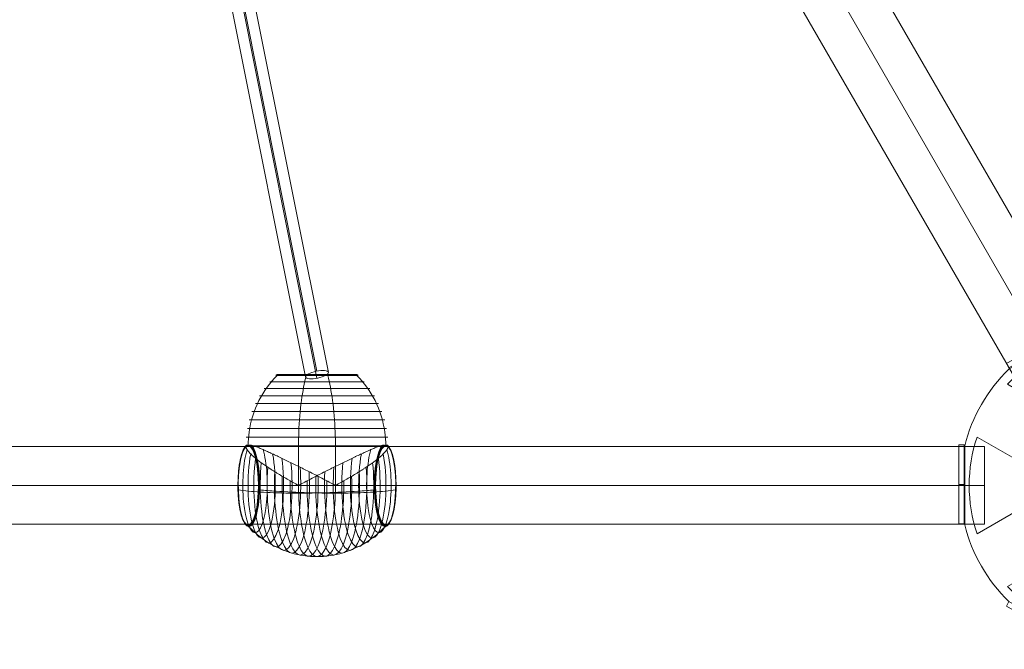
# Model space of a CAD drawing. Units: millimetres. Extents: x -8013 to 13612, y -3150 to 6575.
# Drawn here: x -5107 to -4346, y 506 to 992 of the extents above; entities that cross this region are included whole.
import ezdxf

# ---------------------------------------------------------------- set-up
doc = ezdxf.new("R2010")
doc.units = ezdxf.units.MM
doc.header["$MEASUREMENT"] = 0
for name, color, linetype, lineweight in [('Level 8', 7, 'Continuous', 0), ('orbit - Level 25', 253, 'Continuous', 0), ('orbit - Level 26', 253, 'Continuous', 0), ('orbit - Level 27', 253, 'Continuous', 0), ('orbit_[ID]_13_[Material]_Unchanged_[Source]_Cell - Level 26', 253, 'Continuous', 0)]:
    doc.layers.add(name, color=color, linetype=linetype, lineweight=lineweight)

# ---------------------------------------------------------------- blocks, each defined once
blk = doc.blocks.new('From Smart Solid_66')
at = {"layer": 'orbit_[ID]_13_[Material]_Unchanged_[Source]_Cell - Level 26', "color": 7, "linetype": 'Continuous', "lineweight": 13}
for p, q in [((-27.41, 13.52), (-25.41, 16.98)), ((-25.41, 16.98), (27.41, -13.52)), ((-27.41, 13.52), (25.41, -16.98)), ((-1, -1.73), (1, 1.73)), ((-1, -1.73), (1, 1.73)), ((25.41, -16.98), (27.41, -13.52))]:
    blk.add_line(p, q, dxfattribs=at)
blk = doc.blocks.new('From Smart Solid_67')
at = {"layer": 'orbit_[ID]_13_[Material]_Unchanged_[Source]_Cell - Level 26', "color": 7, "linetype": 'Continuous', "lineweight": 13}
for p, q in [((0, 125), (0, 51)), ((-87.02, 89.73), (-34.2, 120.23)), ((-23.5, 115.36), (-23.5, 70.27)), ((-23.5, 115.36), (-23.5, 70.27)), ((-23.5, 115.36), (-23.5, 70.27)), ((-23.5, 115.36), (-23.5, 70.27)), ((23.5, 70.27), (23.5, 115.36)), ((23.5, 70.27), (23.5, 115.36)), ((23.5, 70.27), (23.5, 115.36)), ((23.5, 70.27), (23.5, 115.36)), ((87.02, 89.73), (34.2, 120.23)), ((-49.11, 55.49), (-88.16, 78.03)), ((-49.11, 55.49), (-88.16, 78.03)), ((-49.11, 55.49), (-88.16, 78.03)), ((-49.11, 55.49), (-88.16, 78.03)), ((88.16, 78.03), (49.11, 55.49)), ((88.16, 78.03), (49.11, 55.49)), ((88.16, 78.03), (49.11, 55.49)), ((88.16, 78.03), (49.11, 55.49)), ((-121.22, 30.5), (-121.22, -30.5)), ((-111.66, 37.33), (-72.61, 14.78)), ((-111.66, 37.33), (-72.61, 14.78)), ((-111.66, 37.33), (-72.61, 14.78)), ((-111.66, 37.33), (-72.61, 14.78)), ((72.61, 14.78), (111.66, 37.33)), ((72.61, 14.78), (111.66, 37.33)), ((72.61, 14.78), (111.66, 37.33)), ((72.61, 14.78), (111.66, 37.33)), ((121.22, 30.5), (121.22, -30.5)), ((-117.73, 0), (-121.22, 0)), ((-121.22, 0), (-117.73, 0)), ((-51, 0), (-64.22, 0)), ((-64.22, 0), (-51, 0)), ((64.22, 0), (51, 0)), ((51, 0), (64.22, 0)), ((121.22, 0), (117.73, 0)), ((117.73, 0), (121.22, 0)), ((-72.61, -14.78), (-111.66, -37.33)), ((-72.61, -14.78), (-111.66, -37.33)), ((-72.61, -14.78), (-111.66, -37.33)), ((-72.61, -14.78), (-111.66, -37.33)), ((111.66, -37.33), (72.61, -14.78)), ((111.66, -37.33), (72.61, -14.78)), ((111.66, -37.33), (72.61, -14.78)), ((111.66, -37.33), (72.61, -14.78)), ((0, -51), (0, -125)), ((0, -51), (0, -125)), ((-88.16, -78.03), (-49.11, -55.49)), ((-88.16, -78.03), (-49.11, -55.49)), ((-88.16, -78.03), (-49.11, -55.49)), ((-88.16, -78.03), (-49.11, -55.49)), ((49.11, -55.49), (88.16, -78.03)), ((49.11, -55.49), (88.16, -78.03)), ((49.11, -55.49), (88.16, -78.03)), ((49.11, -55.49), (88.16, -78.03)), ((-23.5, -70.27), (-23.5, -115.36)), ((-23.5, -70.27), (-23.5, -115.36)), ((-23.5, -70.27), (-23.5, -115.36)), ((-23.5, -70.27), (-23.5, -115.36)), ((23.5, -115.36), (23.5, -70.27)), ((23.5, -115.36), (23.5, -70.27)), ((23.5, -115.36), (23.5, -70.27)), ((23.5, -115.36), (23.5, -70.27)), ((-34.2, -120.23), (-87.02, -89.73)), ((34.2, -120.23), (87.02, -89.73))]:
    blk.add_line(p, q, dxfattribs=at)
for radius, start, end in [(125, 74.12274, 105.87726), (117.73, 101.51384, 138.48616), (117.73, 101.51384, 138.48616), (117.73, 41.51384, 78.48616), (117.73, 41.51384, 78.48616), (125, 134.12274, 165.87726), (125, 14.12274, 45.87726), (51, 0, 359.99999), (51, 0, 359.99999), (117.73, 161.51384, 198.48616), (117.73, 161.51384, 198.48616), (117.73, 341.51384, 18.48616), (117.73, 341.51384, 18.48616), (117.73, 221.51384, 258.48616), (117.73, 221.51384, 258.48616), (117.73, 281.51384, 318.48616), (117.73, 281.51384, 318.48616)]:
    blk.add_arc((0, 0), radius, start, end, dxfattribs=at)
at = {"layer": 'orbit_[ID]_13_[Material]_Unchanged_[Source]_Cell - Level 26', "color": 7, "linetype": 'Continuous', "lineweight": 13, "extrusion": (0, 0, -1)}
for centre, radius, start, end in [((40.57, 70.27), 17.07, 180, 300), ((40.57, 70.27), 17.07, 180, 300), ((-40.57, 70.27), 17.07, 240, 0), ((-40.57, 70.27), 17.07, 240, 0), ((81.14, 0), 17.07, 120, 240), ((81.14, 0), 17.07, 120, 240), ((-81.14, 0), 17.07, 300, 60), ((-81.14, 0), 17.07, 300, 60), ((0, 0), 125, 314.12274, 345.87726), ((0, 0), 125, 194.12274, 225.87726), ((40.57, -70.27), 17.07, 60, 180), ((40.57, -70.27), 17.07, 60, 180), ((-40.57, -70.27), 17.07, 360, 120), ((-40.57, -70.27), 17.07, 360, 120), ((0, 0), 125, 254.12274, 285.87726)]:
    blk.add_arc(centre, radius, start, end, dxfattribs=at)
at = {"layer": 'orbit_[ID]_13_[Material]_Unchanged_[Source]_Cell - Level 26', "color": 7, "linetype": 'Continuous', "lineweight": 13}
for points, knots in [([(-49.11, 55.49), (-47.5, 54.56), (-45.65, 53.85), (-43.66, 53.48), (-42.04, 53.18), (-40.29, 53.11), (-38.54, 53.32), (-36.78, 53.53), (-34.96, 54.04), (-33.29, 54.83), (-31.84, 55.52), (-30.46, 56.43), (-29.26, 57.48), (-28.13, 58.49), (-27.14, 59.64), (-26.33, 60.85), (-25.47, 62.16), (-24.81, 63.56), (-24.35, 64.95), (-23.77, 66.73), (-23.5, 68.54), (-23.5, 70.27)], [0, 0, 0, 0, 0.176452, 0.176452, 0.176452, 0.319658, 0.319658, 0.319658, 0.464235, 0.464235, 0.464235, 0.589199, 0.589199, 0.589199, 0.708064, 0.708064, 0.708064, 0.83617, 0.83617, 0.83617, 1, 1, 1, 1]), ([(-49.11, 55.49), (-47.5, 54.56), (-45.65, 53.85), (-43.66, 53.48), (-42.04, 53.18), (-40.29, 53.11), (-38.54, 53.32), (-36.78, 53.53), (-34.96, 54.04), (-33.29, 54.83), (-31.84, 55.52), (-30.46, 56.43), (-29.26, 57.48), (-28.13, 58.49), (-27.14, 59.64), (-26.33, 60.85), (-25.47, 62.16), (-24.81, 63.56), (-24.35, 64.95), (-23.77, 66.73), (-23.5, 68.54), (-23.5, 70.27)], [0, 0, 0, 0, 0.176452, 0.176452, 0.176452, 0.319658, 0.319658, 0.319658, 0.464235, 0.464235, 0.464235, 0.589199, 0.589199, 0.589199, 0.708064, 0.708064, 0.708064, 0.83617, 0.83617, 0.83617, 1, 1, 1, 1]), ([(23.5, 70.27), (23.5, 68.41), (23.81, 66.46), (24.49, 64.55), (25.04, 63), (25.85, 61.45), (26.91, 60.04), (27.97, 58.62), (29.32, 57.3), (30.84, 56.24), (32.16, 55.33), (33.64, 54.59), (35.15, 54.08), (36.59, 53.6), (38.08, 53.32), (39.53, 53.23), (41.09, 53.14), (42.64, 53.26), (44.07, 53.56), (45.9, 53.95), (47.61, 54.62), (49.11, 55.49)], [0, 0, 0, 0, 0.176452, 0.176452, 0.176452, 0.319658, 0.319658, 0.319658, 0.464235, 0.464235, 0.464235, 0.589199, 0.589199, 0.589199, 0.708064, 0.708064, 0.708064, 0.83617, 0.83617, 0.83617, 1, 1, 1, 1]), ([(23.5, 70.27), (23.5, 68.41), (23.81, 66.46), (24.49, 64.55), (25.04, 63), (25.85, 61.45), (26.91, 60.04), (27.97, 58.62), (29.32, 57.3), (30.84, 56.24), (32.16, 55.33), (33.64, 54.59), (35.15, 54.08), (36.59, 53.6), (38.08, 53.32), (39.53, 53.23), (41.09, 53.14), (42.64, 53.26), (44.07, 53.56), (45.9, 53.95), (47.61, 54.62), (49.11, 55.49)], [0, 0, 0, 0, 0.176452, 0.176452, 0.176452, 0.319658, 0.319658, 0.319658, 0.464235, 0.464235, 0.464235, 0.589199, 0.589199, 0.589199, 0.708064, 0.708064, 0.708064, 0.83617, 0.83617, 0.83617, 1, 1, 1, 1]), ([(-72.61, -14.78), (-71, -13.86), (-69.46, -12.61), (-68.15, -11.07), (-67.08, -9.82), (-66.14, -8.34), (-65.45, -6.72), (-64.75, -5.09), (-64.28, -3.25), (-64.13, -1.41), (-64, 0.19), (-64.1, 1.84), (-64.41, 3.4), (-64.72, 4.88), (-65.22, 6.32), (-65.87, 7.62), (-66.57, 9.02), (-67.44, 10.29), (-68.42, 11.39), (-69.67, 12.78), (-71.11, 13.92), (-72.61, 14.78)], [0, 0, 0, 0, 0.176455, 0.176455, 0.176455, 0.319661, 0.319661, 0.319661, 0.464237, 0.464237, 0.464237, 0.589201, 0.589201, 0.589201, 0.708066, 0.708066, 0.708066, 0.836172, 0.836172, 0.836172, 1, 1, 1, 1]), ([(-72.61, -14.78), (-71, -13.86), (-69.46, -12.61), (-68.15, -11.07), (-67.08, -9.82), (-66.14, -8.34), (-65.45, -6.72), (-64.75, -5.09), (-64.28, -3.25), (-64.13, -1.41), (-64, 0.19), (-64.1, 1.84), (-64.41, 3.4), (-64.72, 4.88), (-65.22, 6.32), (-65.87, 7.62), (-66.57, 9.02), (-67.44, 10.29), (-68.42, 11.39), (-69.67, 12.78), (-71.11, 13.92), (-72.61, 14.78)], [0, 0, 0, 0, 0.176455, 0.176455, 0.176455, 0.319661, 0.319661, 0.319661, 0.464237, 0.464237, 0.464237, 0.589201, 0.589201, 0.589201, 0.708066, 0.708066, 0.708066, 0.836172, 0.836172, 0.836172, 1, 1, 1, 1]), ([(72.61, 14.78), (71, 13.86), (69.46, 12.61), (68.15, 11.07), (67.08, 9.82), (66.14, 8.34), (65.45, 6.72), (64.75, 5.09), (64.28, 3.25), (64.13, 1.41), (64, -0.19), (64.1, -1.84), (64.41, -3.4), (64.72, -4.88), (65.22, -6.32), (65.87, -7.62), (66.57, -9.02), (67.44, -10.29), (68.42, -11.39), (69.67, -12.78), (71.11, -13.92), (72.61, -14.78)], [0, 0, 0, 0, 0.176455, 0.176455, 0.176455, 0.319661, 0.319661, 0.319661, 0.464237, 0.464237, 0.464237, 0.589201, 0.589201, 0.589201, 0.708066, 0.708066, 0.708066, 0.836172, 0.836172, 0.836172, 1, 1, 1, 1]), ([(72.61, 14.78), (71, 13.86), (69.46, 12.61), (68.15, 11.07), (67.08, 9.82), (66.14, 8.34), (65.45, 6.72), (64.75, 5.09), (64.28, 3.25), (64.13, 1.41), (64, -0.19), (64.1, -1.84), (64.41, -3.4), (64.72, -4.88), (65.22, -6.32), (65.87, -7.62), (66.57, -9.02), (67.44, -10.29), (68.42, -11.39), (69.67, -12.78), (71.11, -13.92), (72.61, -14.78)], [0, 0, 0, 0, 0.176455, 0.176455, 0.176455, 0.319661, 0.319661, 0.319661, 0.464237, 0.464237, 0.464237, 0.589201, 0.589201, 0.589201, 0.708066, 0.708066, 0.708066, 0.836172, 0.836172, 0.836172, 1, 1, 1, 1]), ([(-23.5, -70.27), (-23.5, -68.41), (-23.81, -66.46), (-24.49, -64.55), (-25.04, -63), (-25.85, -61.45), (-26.91, -60.04), (-27.97, -58.62), (-29.32, -57.3), (-30.84, -56.24), (-32.16, -55.33), (-33.64, -54.59), (-35.15, -54.08), (-36.59, -53.6), (-38.08, -53.32), (-39.53, -53.23), (-41.09, -53.14), (-42.64, -53.26), (-44.07, -53.56), (-45.9, -53.95), (-47.61, -54.62), (-49.11, -55.49)], [0, 0, 0, 0, 0.176452, 0.176452, 0.176452, 0.319658, 0.319658, 0.319658, 0.464235, 0.464235, 0.464235, 0.589199, 0.589199, 0.589199, 0.708064, 0.708064, 0.708064, 0.83617, 0.83617, 0.83617, 1, 1, 1, 1]), ([(-23.5, -70.27), (-23.5, -68.41), (-23.81, -66.46), (-24.49, -64.55), (-25.04, -63), (-25.85, -61.45), (-26.91, -60.04), (-27.97, -58.62), (-29.32, -57.3), (-30.84, -56.24), (-32.16, -55.33), (-33.64, -54.59), (-35.15, -54.08), (-36.59, -53.6), (-38.08, -53.32), (-39.53, -53.23), (-41.09, -53.14), (-42.64, -53.26), (-44.07, -53.56), (-45.9, -53.95), (-47.61, -54.62), (-49.11, -55.49)], [0, 0, 0, 0, 0.176452, 0.176452, 0.176452, 0.319658, 0.319658, 0.319658, 0.464235, 0.464235, 0.464235, 0.589199, 0.589199, 0.589199, 0.708064, 0.708064, 0.708064, 0.83617, 0.83617, 0.83617, 1, 1, 1, 1]), ([(49.11, -55.49), (47.5, -54.56), (45.65, -53.85), (43.66, -53.48), (42.04, -53.18), (40.29, -53.11), (38.54, -53.32), (36.78, -53.53), (34.96, -54.04), (33.29, -54.83), (31.84, -55.52), (30.45, -56.43), (29.26, -57.48), (28.13, -58.49), (27.13, -59.64), (26.33, -60.85), (25.47, -62.16), (24.81, -63.56), (24.35, -64.95), (23.77, -66.73), (23.5, -68.54), (23.5, -70.27)], [0, 0, 0, 0, 0.176452, 0.176452, 0.176452, 0.319658, 0.319658, 0.319658, 0.464235, 0.464235, 0.464235, 0.589199, 0.589199, 0.589199, 0.708064, 0.708064, 0.708064, 0.83617, 0.83617, 0.83617, 1, 1, 1, 1]), ([(49.11, -55.49), (47.5, -54.56), (45.65, -53.85), (43.66, -53.48), (42.04, -53.18), (40.29, -53.11), (38.54, -53.32), (36.78, -53.53), (34.96, -54.04), (33.29, -54.83), (31.84, -55.52), (30.45, -56.43), (29.26, -57.48), (28.13, -58.49), (27.13, -59.64), (26.33, -60.85), (25.47, -62.16), (24.81, -63.56), (24.35, -64.95), (23.77, -66.73), (23.5, -68.54), (23.5, -70.27)], [0, 0, 0, 0, 0.176452, 0.176452, 0.176452, 0.319658, 0.319658, 0.319658, 0.464235, 0.464235, 0.464235, 0.589199, 0.589199, 0.589199, 0.708064, 0.708064, 0.708064, 0.83617, 0.83617, 0.83617, 1, 1, 1, 1])]:
    blk.add_open_spline(points, degree=3, knots=knots, dxfattribs=at)
for p in [(-23.5, 70.27), (-23.5, 70.27), (23.5, 70.27), (23.5, 70.27), (-49.11, 55.49), (-49.11, 55.49), (-32.04, 55.49), (-32.04, 55.49), (32.04, 55.49), (32.04, 55.49), (49.11, 55.49), (49.11, 55.49), (-72.61, 14.78), (-72.61, 14.78), (72.61, 14.78), (72.61, 14.78), (-64.07, 0), (-64.07, 0), (64.07, 0), (64.07, 0), (-72.61, -14.78), (-72.61, -14.78), (72.61, -14.78), (72.61, -14.78), (-49.11, -55.49), (-49.11, -55.49), (-32.04, -55.49), (-32.04, -55.49), (32.04, -55.49), (32.04, -55.49), (49.11, -55.49), (49.11, -55.49), (-23.5, -70.27), (-23.5, -70.27), (23.5, -70.27), (23.5, -70.27)]:
    blk.add_point(p, dxfattribs=at)
blk = doc.blocks.new('From Smart Solid_68')
at = {"layer": 'orbit_[ID]_13_[Material]_Unchanged_[Source]_Cell - Level 26', "color": 7, "linetype": 'Continuous', "lineweight": 13}
for p, q in [((-27.41, -13.52), (25.41, 16.98)), ((27.41, 13.52), (25.41, 16.98)), ((-25.41, -16.98), (27.41, 13.52)), ((1, -1.73), (-1, 1.73)), ((1, -1.73), (-1, 1.73)), ((-25.41, -16.98), (-27.41, -13.52))]:
    blk.add_line(p, q, dxfattribs=at)
blk = doc.blocks.new('From Smart Solid_69')
at = {"layer": 'orbit_[ID]_13_[Material]_Unchanged_[Source]_Cell - Level 26', "color": 7, "linetype": 'Continuous', "lineweight": 13}
for p, q in [((-2, -30.5), (-2, 30.5)), ((2, 30.5), (-2, 30.5)), ((2, -30.5), (2, 30.5)), ((2, 0), (-2, 0)), ((2, 0), (-2, 0)), ((2, -30.5), (-2, -30.5))]:
    blk.add_line(p, q, dxfattribs=at)
blk = doc.blocks.new('From Smart Solid_70')
at = {"layer": 'orbit_[ID]_13_[Material]_Unchanged_[Source]_Cell - Level 26', "color": 7, "linetype": 'Continuous', "lineweight": 13}
for p, q in [((-25.41, 16.98), (-27.41, 13.52)), ((27.41, -13.52), (-25.41, 16.98)), ((25.41, -16.98), (-27.41, 13.52)), ((1, 1.73), (-1, -1.73)), ((1, 1.73), (-1, -1.73)), ((27.41, -13.52), (25.41, -16.98))]:
    blk.add_line(p, q, dxfattribs=at)
blk = doc.blocks.new('From Smart Solid_71')
at = {"layer": 'orbit_[ID]_13_[Material]_Unchanged_[Source]_Cell - Level 26', "color": 7, "linetype": 'Continuous', "lineweight": 13}
for p, q in [((25.41, 16.98), (-27.41, -13.52)), ((25.41, 16.98), (27.41, 13.52)), ((27.41, 13.52), (-25.41, -16.98)), ((-1, 1.73), (1, -1.73)), ((-1, 1.73), (1, -1.73)), ((-27.41, -13.52), (-25.41, -16.98))]:
    blk.add_line(p, q, dxfattribs=at)
blk = doc.blocks.new('From Smart Solid_72')
at = {"layer": 'orbit_[ID]_13_[Material]_Unchanged_[Source]_Cell - Level 26', "color": 7, "linetype": 'Continuous', "lineweight": 13}
for p, q in [((-2, 30.5), (-2, -30.5)), ((-2, 30.5), (2, 30.5)), ((2, 30.5), (2, -30.5)), ((-2, 0), (2, 0)), ((-2, 0), (2, 0)), ((-2, -30.5), (2, -30.5))]:
    blk.add_line(p, q, dxfattribs=at)
blk = doc.blocks.new('orbit_6')
at = {"layer": 'orbit_[ID]_13_[Material]_Unchanged_[Source]_Cell - Level 26', "color": 7, "linetype": 'Continuous', "lineweight": 13}
for name, p in [('From Smart Solid_67', (-4255.3485, 632.1275)), ('From Smart Solid_71', (-4316.9595, 739.8405)), ('From Smart Solid_70', (-4193.3045, 739.5905)), ('From Smart Solid_72', (-4379.0035, 632.8775)), ('From Smart Solid_69', (-4131.6935, 632.3775)), ('From Smart Solid_66', (-4316.9595, 525.4145)), ('From Smart Solid_68', (-4193.7375, 525.4145))]:
    blk.add_blockref(name, p, dxfattribs=at)
blk = doc.blocks.new('From Smart Solid_128')
at = {"layer": 'orbit - Level 27', "color": 12, "linetype": 'Continuous', "lineweight": 13}
for p, q in [((-82.86, 46.99), (232.44, 417.63)), ((-74.93, 42.41), (240.26, 412.93)), ((-74.93, 42.41), (238.33, 410.67)), ((-67.01, 37.84), (246.15, 405.97)), ((-246.2, -411.39), (-82.86, 46.99)), ((-67.01, 37.84), (-82.86, 46.99)), ((-238.22, -415.81), (-74.93, 42.41)), ((-237.22, -413.01), (-74.93, 42.41)), ((-229.24, -417.43), (-67.01, 37.84))]:
    blk.add_line(p, q, dxfattribs=at)
blk.add_ellipse((239.29, 411.8), major_axis=(-6.86, 5.83), ratio=0.165189, dxfattribs=at)
at = {"layer": 'orbit - Level 27', "color": 12, "linetype": 'Continuous', "lineweight": 13, "extrusion": (0, 0, -1)}
blk.add_ellipse((-237.72, -414.41), major_axis=(-8.48, 3.02), ratio=0.165189, dxfattribs=at)
blk = doc.blocks.new('From Smart Solid_130')
at = {"layer": 'orbit - Level 27', "color": 12, "linetype": 'Continuous', "lineweight": 13}
for p, q in [((149.66, 210.88), (-156.4, 107.33)), ((155.11, 203.23), (-146.03, 101.34)), ((149.98, 201.49), (-146.03, 101.34)), ((155.43, 193.83), (-135.65, 95.35)), ((-135.65, 95.35), (-156.4, 107.33)), ((-156.38, 107.32), (-93.07, -209.34)), ((-146.65, 101.7), (-84.23, -210.49)), ((-145.4, 100.98), (-84.23, -204.98)), ((-135.67, 95.36), (-75.38, -206.13))]:
    blk.add_line(p, q, dxfattribs=at)
at = {"layer": 'orbit - Level 27', "color": 12, "linetype": 'Continuous', "lineweight": 13, "extrusion": (0, 0, -1)}
blk.add_ellipse((152.54, 202.36), major_axis=(2.88, -8.53), ratio=0.301067, dxfattribs=at)
at = {"layer": 'orbit - Level 27', "color": 12, "linetype": 'Continuous', "lineweight": 13}
blk.add_ellipse((-84.23, -207.74), major_axis=(8.83, 1.76), ratio=0.301067, dxfattribs=at)
blk = doc.blocks.new('From Smart Solid_156')
at = {"layer": 'orbit - Level 26', "color": 7, "lineweight": 13}
for p, q in [((-31.9, 69.66), (31.92, 69.66)), ((-31.78, 69.78), (31.79, 69.78)), ((-31.64, 69.89), (31.65, 69.88)), ((-31.49, 69.98), (31.5, 69.98)), ((-31.34, 70.06), (31.35, 70.06)), ((-31.18, 70.13), (31.19, 70.12)), ((-31.01, 70.18), (31.02, 70.18)), ((-30.84, 70.22), (30.85, 70.21)), ((-30.67, 70.24), (30.68, 70.24)), ((-30.49, 70.25), (30.51, 70.25)), ((-36.53, 64.77), (36.54, 64.77)), ((-44.42, 53.83), (44.43, 53.82)), ((-40.72, 59.47), (40.73, 59.47)), ((-47.59, 47.9), (47.6, 47.89)), ((-50.22, 41.69), (50.23, 41.68)), ((-52.3, 35.25), (52.3, 35.25)), ((-53.79, 28.67), (53.8, 28.67)), ((-55, 15.25), (49.1, 15.24)), ((-54.69, 22), (54.7, 21.99)), ((55, 15.24), (-49.1, 15.25)), ((-14.23, 15.24), (-14.23, -15.25)), ((14.24, 15.24), (14.23, -15.25)), ((-14.83, -15.25), (-13.64, -15.25)), ((13.64, -15.25), (14.82, -15.25))]:
    blk.add_line(p, q, dxfattribs=at)
for centre, major_axis, start_param, end_param in [((-52.85, -15.25), (0, -31.52), 3.318069, 6.283185), ((-52.93, -15.25), (0, -31.37), 3.291645, 6.283185), ((-52.77, -15.25), (0, -31.66), 3.344021, 6.283185), ((-52.99, -15.25), (0, -31.22), 3.264846, 6.283185), ((-52.67, -15.25), (0, -31.79), 3.36962, 6.283185), ((-53.05, -15.25), (0, -31.07), 3.237635, 6.283185), ((-52.56, -15.25), (0, -31.91), 3.394764, 9.171606), ((-53.08, -15.25), (0, -30.9), 3.210002, 6.283185), ((-53.11, -15.25), (0, -30.74), 3.18176, 6.283185), ((-53.12, -15.25), (0, -30.57), 3.151541, 6.283185), ((-53.12, -15.25), (0, -30.57), 3.150344, 9.416027), ((-53.12, -15.25), (0, -30.56), 3.151544, 6.283185), ((-53.12, -15.25), (0, -30.55), 3.151547, 6.283185), ((-53.12, -15.25), (0, -30.54), 3.15155, 6.283185), ((-53.12, -15.25), (0, -30.57), 0, 3.131644), ((-53.12, -15.25), (0, -30.56), 0, 3.131641), ((-53.12, -15.25), (0, -30.55), 0, 3.131639), ((-53.12, -15.25), (0, -30.54), 0, 3.131636), ((-53.11, -15.25), (0, -30.74), 0, 3.101478), ((-53.08, -15.25), (0, -30.9), 0, 3.07321), ((-53.05, -15.25), (0, -31.07), 0, 3.045582), ((-52.99, -15.25), (0, -31.22), 0, 3.018352), ((-52.93, -15.25), (0, -31.37), 0, 2.991499), ((-52.85, -15.25), (0, -31.52), 0, 2.965083), ((-52.77, -15.25), (0, -31.66), 0, 2.939164), ((-52.67, -15.25), (0, -31.79), 0, 2.913588), ((52.56, -15.26), (0, -31.91), 3.394764, 9.171606), ((52.67, -15.26), (0, -31.78), 3.368297, 6.283185), ((52.78, -15.26), (0, -31.64), 3.341299, 6.283185), ((52.87, -15.26), (0, -31.5), 3.313948, 6.283185), ((52.94, -15.26), (0, -31.34), 3.286095, 6.283185), ((53.01, -15.26), (0, -31.18), 3.257751, 6.283185), ((53.06, -15.26), (0, -31.02), 3.229033, 6.283185), ((53.1, -15.26), (0, -30.84), 3.199769, 6.283185), ((53.12, -15.26), (0, -30.67), 3.169858, 6.283185), ((52.67, -15.26), (0, -31.78), 0, 2.914923), ((52.78, -15.26), (0, -31.64), 0, 2.941884), ((52.87, -15.26), (0, -31.5), 0, 2.969244), ((52.94, -15.26), (0, -31.34), 0, 2.99709), ((53.01, -15.26), (0, -31.18), 0, 3.025416), ((53.06, -15.26), (0, -31.02), 0, 3.054169), ((53.1, -15.26), (0, -30.84), 0, 3.083398), ((53.12, -15.26), (0, -30.67), 0, 3.1134), ((-47.83, -15.25), (0, -36.54), 3.85549, 8.710884), ((-42.73, -15.25), (0, -40.72), 4.073155, 8.493214), ((42.73, -15.26), (0, -40.72), 4.073155, 8.493213), ((47.83, -15.26), (0, -36.54), 3.85549, 8.710884), ((-37.29, -15.25), (0, -44.4), 4.222022, 8.344351), ((-31.54, -15.25), (0, -47.58), 4.336355, 8.230015), ((31.54, -15.25), (0, -47.58), 4.336355, 8.230015), ((37.29, -15.25), (0, -44.4), 4.222024, 8.344352), ((-25.54, -15.25), (0, -50.22), 4.429398, 8.136973), ((-19.36, -15.25), (0, -52.3), 4.508985, 8.057386), ((19.36, -15.25), (0, -52.3), 4.508985, 8.057386), ((25.54, -15.25), (0, -50.22), 4.429398, 8.136973), ((-12.99, -15.25), (0, -53.79), 4.581369, 7.985002), ((-6.52, -15.25), (0, -54.69), 4.648978, 7.917392), ((6.52, -15.25), (0, -54.69), 4.648978, 7.917392), ((12.99, -15.25), (0, -53.79), 4.581368, 7.985002), ((0, -15.25), (0, -55), 4.712389, 7.853982)]:
    blk.add_ellipse(centre, major_axis=major_axis, ratio=0.258819, start_param=start_param, end_param=end_param, dxfattribs=at)
for centre, major_axis in [((-53.12, -15.25), (0, -30.53)), ((-53.12, -15.25), (0, -30.52)), ((-53.13, -15.25), (0, -30.51)), ((-53.13, -15.25), (0, -30.5)), ((-53.13, -15.25), (0, -30.5)), ((53.13, -15.26), (0, -30.5))]:
    blk.add_ellipse(centre, major_axis=major_axis, ratio=0.258819, dxfattribs=at)
for points, knots in [([(-53.12, 15.32), (-53.12, 18.89), (-52.87, 22.45), (-52.38, 25.97), (-51.22, 34.36), (-48.65, 42.65), (-44.88, 50.16), (-41.26, 57.36), (-36.45, 64.03), (-30.82, 69.66)], [0, 0, 0, 0, 0.175959, 0.175959, 0.175959, 0.596877, 0.596877, 0.596877, 1, 1, 1, 1]), ([(-30.82, 69.66), (-30.68, 69.81), (-30.52, 69.93), (-30.34, 70.03), (-30.15, 70.13), (-29.94, 70.2), (-29.72, 70.23), (-29.63, 70.24), (-29.54, 70.25), (-29.46, 70.25)], [0, 0, 0, 0, 0.392469, 0.392469, 0.392469, 0.823101, 0.823101, 0.823101, 1, 1, 1, 1]), ([(-14.23, 15.24), (-14.23, 18.83), (-14.17, 22.42), (-14.03, 25.97), (-13.72, 34.35), (-13.03, 42.65), (-12.02, 50.16), (-11.05, 57.36), (-9.76, 64.03), (-8.25, 69.66)], [0, 0, 0, 0, 0.177007, 0.177007, 0.177007, 0.597389, 0.597389, 0.597389, 1, 1, 1, 1]), ([(-8.25, 69.66), (-8.22, 69.81), (-8.17, 69.93), (-8.13, 70.02), (-8.07, 70.13), (-8.02, 70.2), (-7.96, 70.23), (-7.94, 70.24), (-7.91, 70.25), (-7.89, 70.25)], [0, 0, 0, 0, 0.392469, 0.392469, 0.392469, 0.823101, 0.823101, 0.823101, 1, 1, 1, 1]), ([(8.27, 69.66), (8.23, 69.81), (8.18, 69.93), (8.14, 70.02), (8.09, 70.13), (8.03, 70.2), (7.97, 70.23), (7.95, 70.24), (7.92, 70.25), (7.9, 70.25)], [0, 0, 0, 0, 0.392469, 0.392469, 0.392469, 0.823101, 0.823101, 0.823101, 1, 1, 1, 1]), ([(14.24, 15.24), (14.24, 18.83), (14.17, 22.42), (14.04, 25.97), (13.73, 34.35), (13.04, 42.64), (12.03, 50.16), (11.06, 57.35), (9.77, 64.03), (8.27, 69.66)], [0, 0, 0, 0, 0.177007, 0.177007, 0.177007, 0.597389, 0.597389, 0.597389, 1, 1, 1, 1]), ([(30.83, 69.66), (30.69, 69.8), (30.53, 69.93), (30.35, 70.02), (30.16, 70.12), (29.95, 70.19), (29.73, 70.23), (29.65, 70.24), (29.56, 70.25), (29.47, 70.25)], [0, 0, 0, 0, 0.392469, 0.392469, 0.392469, 0.823101, 0.823101, 0.823101, 1, 1, 1, 1]), ([(53.13, 15.29), (53.12, 18.86), (52.88, 22.43), (52.39, 25.97), (51.23, 34.35), (48.66, 42.64), (44.88, 50.16), (41.27, 57.35), (36.46, 64.02), (30.83, 69.66)], [0, 0, 0, 0, 0.176366, 0.176366, 0.176366, 0.597075, 0.597075, 0.597075, 1, 1, 1, 1]), ([(-14.83, -15.25), (-14.83, -15.22), (-14.83, -15.2), (-14.86, -15.15), (-14.87, -15.13), (-14.92, -15.07), (-14.96, -15.03), (-15.08, -14.93), (-15.17, -14.88), (-15.43, -14.71), (-15.6, -14.6), (-16.14, -14.3), (-16.49, -14.1), (-17.57, -13.5), (-18.28, -13.11), (-19.69, -12.32), (-20.39, -11.93), (-21.77, -11.15), (-22.46, -10.75), (-25.85, -8.8), (-28.44, -7.25), (-32.16, -4.97), (-33.38, -4.21), (-35.15, -3.09), (-35.73, -2.72), (-36.88, -1.98), (-37.44, -1.61), (-39.09, -0.52), (-40.14, 0.2), (-42.16, 1.62), (-43.13, 2.31), (-44.96, 3.69), (-45.84, 4.37), (-47.07, 5.37), (-47.47, 5.7), (-48.24, 6.35), (-48.61, 6.66), (-50.39, 8.23), (-51.57, 9.39), (-52.99, 10.98), (-53.4, 11.48), (-53.91, 12.2), (-54.07, 12.43), (-54.27, 12.76), (-54.34, 12.87), (-54.46, 13.09), (-54.52, 13.19), (-54.77, 13.7), (-54.9, 14.07), (-55.02, 14.73), (-55, 15.01), (-54.91, 15.25)], [0, 0, 0, 0, 0.000977, 0.000977, 0.001953, 0.001953, 0.003906, 0.003906, 0.007813, 0.007813, 0.015625, 0.015625, 0.03125, 0.03125, 0.0625, 0.0625, 0.09375, 0.09375, 0.125, 0.125, 0.25, 0.25, 0.3125, 0.3125, 0.34375, 0.34375, 0.375, 0.375, 0.4375, 0.4375, 0.5, 0.5, 0.5625, 0.5625, 0.59375, 0.59375, 0.625, 0.625, 0.75, 0.75, 0.8125, 0.8125, 0.84375, 0.84375, 0.859375, 0.859375, 0.875, 0.875, 0.9375, 0.9375, 1, 1, 1, 1]), ([(-53.19, 15.32), (-53.23, 15.34), (-53.27, 15.37), (-53.35, 15.42), (-53.39, 15.44), (-53.5, 15.51), (-53.58, 15.56), (-53.79, 15.67), (-53.92, 15.72), (-54.16, 15.78), (-54.27, 15.79), (-54.46, 15.76), (-54.55, 15.71), (-54.63, 15.64)], [0, 0, 0, 0, 0.0625, 0.0625, 0.125, 0.125, 0.25, 0.25, 0.5, 0.5, 0.75, 0.75, 1, 1, 1, 1]), ([(-53.05, 15.32), (-53.06, 15.32), (-53.08, 15.31), (-53.1, 15.3), (-53.12, 15.3), (-53.15, 15.3), (-53.17, 15.31), (-53.18, 15.32), (-53.19, 15.32)], [0, 0, 0, 0, 0.167609, 0.334088, 0.5, 0.665912, 0.832391, 1, 1, 1, 1]), ([(-50.49, 15.64), (-50.74, 15.71), (-50.99, 15.76), (-51.46, 15.79), (-51.69, 15.78), (-52.12, 15.72), (-52.32, 15.67), (-52.61, 15.56), (-52.7, 15.51), (-52.84, 15.44), (-52.88, 15.42), (-52.97, 15.37), (-53.01, 15.34), (-53.05, 15.32)], [0, 0, 0, 0, 0.25, 0.25, 0.5, 0.5, 0.75, 0.75, 0.875, 0.875, 0.9375, 0.9375, 1, 1, 1, 1]), ([(-49.1, 15.25), (-48.34, 15.01), (-47.52, 14.73), (-45.77, 14.08), (-44.84, 13.71), (-42.88, 12.9), (-41.84, 12.46), (-40.21, 11.75), (-39.65, 11.5), (-38.51, 10.99), (-37.93, 10.73), (-36.17, 9.92), (-34.95, 9.36), (-32.46, 8.2), (-31.18, 7.59), (-29.21, 6.65), (-28.55, 6.33), (-27.2, 5.68), (-26.52, 5.35), (-24.45, 4.35), (-23.05, 3.67), (-20.23, 2.29), (-18.8, 1.6), (-15.91, 0.18), (-14.45, -0.54), (-12.24, -1.63), (-11.49, -2), (-10.37, -2.55), (-10, -2.74), (-9.25, -3.11), (-8.87, -3.3), (-7, -4.23), (-5.5, -4.99), (-1.01, -7.28), (1.96, -8.82), (6.41, -11.15), (7.89, -11.93), (10.11, -13.11), (10.85, -13.51), (11.95, -14.1), (12.32, -14.3), (12.86, -14.61), (13.04, -14.71), (13.3, -14.88), (13.39, -14.94), (13.51, -15.04), (13.55, -15.07), (13.6, -15.13), (13.61, -15.15), (13.64, -15.2), (13.64, -15.23), (13.64, -15.25)], [0, 0, 0, 0, 0.0625, 0.0625, 0.125, 0.125, 0.1875, 0.1875, 0.21875, 0.21875, 0.25, 0.25, 0.3125, 0.3125, 0.375, 0.375, 0.40625, 0.40625, 0.4375, 0.4375, 0.5, 0.5, 0.5625, 0.5625, 0.625, 0.625, 0.65625, 0.65625, 0.671875, 0.671875, 0.6875, 0.6875, 0.75, 0.75, 0.875, 0.875, 0.9375, 0.9375, 0.96875, 0.96875, 0.984375, 0.984375, 0.992187, 0.992187, 0.996094, 0.996094, 0.998047, 0.998047, 0.999023, 0.999023, 1, 1, 1, 1]), ([(49.1, 15.24), (48.34, 15), (47.52, 14.72), (45.78, 14.07), (44.85, 13.7), (42.88, 12.9), (41.85, 12.45), (40.21, 11.74), (39.66, 11.49), (38.52, 10.98), (37.94, 10.72), (36.17, 9.92), (34.96, 9.36), (32.46, 8.19), (31.18, 7.59), (29.21, 6.65), (28.55, 6.33), (27.2, 5.68), (26.52, 5.35), (24.45, 4.35), (23.06, 3.67), (20.23, 2.29), (18.8, 1.59), (15.91, 0.18), (14.45, -0.54), (12.24, -1.63), (11.5, -2), (10.38, -2.55), (10, -2.74), (9.25, -3.11), (8.88, -3.3), (7, -4.24), (5.5, -4.99), (1.01, -7.28), (-1.96, -8.82), (-6.41, -11.15), (-7.89, -11.93), (-10.11, -13.11), (-10.85, -13.5), (-11.95, -14.1), (-12.32, -14.3), (-12.86, -14.61), (-13.04, -14.71), (-13.3, -14.88), (-13.39, -14.93), (-13.51, -15.03), (-13.55, -15.07), (-13.6, -15.13), (-13.61, -15.15), (-13.64, -15.2), (-13.64, -15.22), (-13.64, -15.25)], [0, 0, 0, 0, 0.0625, 0.0625, 0.125, 0.125, 0.1875, 0.1875, 0.21875, 0.21875, 0.25, 0.25, 0.3125, 0.3125, 0.375, 0.375, 0.40625, 0.40625, 0.4375, 0.4375, 0.5, 0.5, 0.5625, 0.5625, 0.625, 0.625, 0.65625, 0.65625, 0.671875, 0.671875, 0.6875, 0.6875, 0.75, 0.75, 0.875, 0.875, 0.9375, 0.9375, 0.96875, 0.96875, 0.984375, 0.984375, 0.992188, 0.992188, 0.996094, 0.996094, 0.998047, 0.998047, 0.999023, 0.999023, 1, 1, 1, 1]), ([(14.82, -15.25), (14.82, -15.23), (14.83, -15.2), (14.86, -15.15), (14.87, -15.13), (14.92, -15.07), (14.96, -15.03), (15.08, -14.94), (15.17, -14.88), (15.43, -14.71), (15.6, -14.61), (16.14, -14.3), (16.49, -14.1), (17.57, -13.51), (18.28, -13.11), (19.69, -12.33), (20.39, -11.93), (21.77, -11.15), (22.46, -10.76), (25.85, -8.8), (28.45, -7.26), (32.17, -4.97), (33.38, -4.22), (35.15, -3.1), (35.73, -2.72), (36.88, -1.98), (37.44, -1.62), (39.09, -0.52), (40.14, 0.19), (42.16, 1.61), (43.13, 2.31), (44.97, 3.68), (45.84, 4.36), (47.08, 5.36), (47.48, 5.69), (48.25, 6.34), (48.62, 6.66), (50.39, 8.22), (51.58, 9.38), (52.99, 10.97), (53.4, 11.47), (53.92, 12.19), (54.07, 12.42), (54.28, 12.75), (54.34, 12.86), (54.46, 13.08), (54.52, 13.18), (54.78, 13.7), (54.91, 14.07), (55.02, 14.72), (55.01, 15), (54.91, 15.24)], [0, 0, 0, 0, 0.000977, 0.000977, 0.001953, 0.001953, 0.003906, 0.003906, 0.007813, 0.007813, 0.015625, 0.015625, 0.03125, 0.03125, 0.0625, 0.0625, 0.09375, 0.09375, 0.125, 0.125, 0.25, 0.25, 0.3125, 0.3125, 0.34375, 0.34375, 0.375, 0.375, 0.4375, 0.4375, 0.5, 0.5, 0.5625, 0.5625, 0.59375, 0.59375, 0.625, 0.625, 0.75, 0.75, 0.8125, 0.8125, 0.84375, 0.84375, 0.859375, 0.859375, 0.875, 0.875, 0.9375, 0.9375, 1, 1, 1, 1]), ([(50.49, 15.64), (50.76, 15.71), (51.01, 15.75), (51.5, 15.78), (51.73, 15.77), (52.17, 15.7), (52.38, 15.64), (52.68, 15.52), (52.77, 15.47), (52.91, 15.39), (52.96, 15.37), (53.05, 15.31), (53.09, 15.28), (53.16, 15.29), (53.18, 15.3), (53.22, 15.32), (53.24, 15.33), (53.3, 15.37), (53.34, 15.4), (53.46, 15.48), (53.54, 15.52), (53.76, 15.65), (53.9, 15.7), (54.15, 15.77), (54.26, 15.78), (54.46, 15.75), (54.55, 15.71), (54.63, 15.64)], [0, 0, 0, 0, 0.125, 0.125, 0.25, 0.25, 0.375, 0.375, 0.4375, 0.4375, 0.46875, 0.46875, 0.5, 0.5, 0.515625, 0.515625, 0.53125, 0.53125, 0.5625, 0.5625, 0.625, 0.625, 0.75, 0.75, 0.875, 0.875, 1, 1, 1, 1]), ([(-60.82, -15.25), (-60.88, -15.25), (-60.94, -15.25), (-60.98, -15.25), (-61.05, -15.25), (-61.09, -15.25), (-61.09, -15.25), (-61.08, -15.25), (-61.07, -15.25), (-61.04, -15.25)], [0, 0, 0, 0, 0.266126, 0.266126, 0.266126, 0.718955, 0.718955, 0.718955, 1, 1, 1, 1]), ([(-14.15, -21.25), (-20.92, -21.25), (-27.5, -21.14), (-33.51, -20.93), (-40.77, -20.67), (-47.39, -20.26), (-52.8, -19.73), (-55.81, -19.43), (-58.49, -19.1), (-60.77, -18.73)], [0, 0, 0, 0, 0.346668, 0.346668, 0.346668, 0.767353, 0.767353, 0.767353, 1, 1, 1, 1]), ([(-44.3, -15.25), (-44.41, -15.25), (-44.52, -15.25), (-44.62, -15.25), (-44.79, -15.25), (-44.93, -15.25), (-45.04, -15.25), (-45.11, -15.25), (-45.17, -15.25), (-45.21, -15.25)], [0, 0, 0, 0, 0.266126, 0.266126, 0.266126, 0.718955, 0.718955, 0.718955, 1, 1, 1, 1]), ([(14.15, -21.25), (7.38, -21.25), (0.29, -21.14), (-6.71, -20.93), (-15.17, -20.68), (-23.73, -20.26), (-31.66, -19.73), (-36.06, -19.43), (-40.33, -19.1), (-44.35, -18.73)], [0, 0, 0, 0, 0.346668, 0.346668, 0.346668, 0.767353, 0.767353, 0.767353, 1, 1, 1, 1]), ([(44.35, -18.73), (40.33, -19.1), (36.06, -19.44), (31.66, -19.73), (23.73, -20.27), (15.17, -20.68), (6.71, -20.93), (-0.29, -21.14), (-7.38, -21.25), (-14.15, -21.25)], [0, 0, 0, 0, 0.232647, 0.232647, 0.232647, 0.653332, 0.653332, 0.653332, 1, 1, 1, 1]), ([(60.77, -18.74), (58.49, -19.1), (55.81, -19.44), (52.8, -19.74), (47.39, -20.27), (40.77, -20.68), (33.51, -20.93), (27.5, -21.14), (20.92, -21.25), (14.15, -21.25)], [0, 0, 0, 0, 0.232647, 0.232647, 0.232647, 0.653332, 0.653332, 0.653332, 1, 1, 1, 1]), ([(45.23, -15.26), (45.23, -15.26), (45.22, -15.26), (45.21, -15.26), (45.17, -15.26), (45.11, -15.26), (45.04, -15.26), (44.93, -15.26), (44.79, -15.26), (44.62, -15.26), (44.52, -15.26), (44.41, -15.26), (44.3, -15.26)], [0, 0, 0, 0, 0.049733, 0.049733, 0.049733, 0.316801, 0.316801, 0.316801, 0.747109, 0.747109, 0.747109, 1, 1, 1, 1]), ([(61.02, -15.26), (61.02, -15.26), (61.03, -15.26), (61.04, -15.26), (61.07, -15.26), (61.08, -15.26), (61.09, -15.26), (61.09, -15.26), (61.05, -15.26), (60.98, -15.26), (60.94, -15.26), (60.88, -15.26), (60.82, -15.26)], [0, 0, 0, 0, 0.049733, 0.049733, 0.049733, 0.316801, 0.316801, 0.316801, 0.747109, 0.747109, 0.747109, 1, 1, 1, 1]), ([(-52.56, -47.16), (-52.65, -47.07), (-52.73, -46.96), (-52.8, -46.85), (-52.92, -46.67), (-53.01, -46.46), (-53.07, -46.24), (-53.1, -46.1), (-53.12, -45.96), (-53.13, -45.82)], [0, 0, 0, 0, 0.266126, 0.266126, 0.266126, 0.718955, 0.718955, 0.718955, 1, 1, 1, 1]), ([(0, -70.25), (-6.77, -70.25), (-13.61, -69.26), (-20.11, -67.33), (-27.98, -65), (-35.56, -61.23), (-42.24, -56.34), (-45.94, -53.62), (-49.41, -50.54), (-52.56, -47.16)], [0, 0, 0, 0, 0.346668, 0.346668, 0.346668, 0.767353, 0.767353, 0.767353, 1, 1, 1, 1]), ([(52.56, -47.17), (49.4, -50.54), (45.93, -53.63), (42.23, -56.34), (35.55, -61.23), (27.97, -65), (20.11, -67.33), (13.6, -69.26), (6.77, -70.25), (0, -70.25)], [0, 0, 0, 0, 0.232647, 0.232647, 0.232647, 0.653332, 0.653332, 0.653332, 1, 1, 1, 1]), ([(53.12, -45.75), (53.12, -45.78), (53.12, -45.8), (53.12, -45.83), (53.12, -45.97), (53.1, -46.11), (53.06, -46.25), (53.01, -46.46), (52.92, -46.67), (52.8, -46.86), (52.73, -46.97), (52.65, -47.07), (52.56, -47.17)], [0, 0, 0, 0, 0.049733, 0.049733, 0.049733, 0.316801, 0.316801, 0.316801, 0.747109, 0.747109, 0.747109, 1, 1, 1, 1])]:
    blk.add_open_spline(points, degree=3, knots=knots, dxfattribs=at)
for points in [[(-54.63, 15.64), (-54.75, 15.53), (-54.85, 15.4), (-54.91, 15.25)], [(-53.12, 15.33), (-53.12, 15.3), (-53.12, 15.27), (-53.12, 15.25)], [(-49.1, 15.25), (-49.59, 15.4), (-50.05, 15.53), (-50.49, 15.64)], [(49.1, 15.24), (49.59, 15.39), (50.06, 15.53), (50.49, 15.64)], [(53.13, 15.24), (53.13, 15.26), (53.13, 15.27), (53.13, 15.29)], [(54.63, 15.64), (54.76, 15.53), (54.85, 15.39), (54.91, 15.24)], [(-61.04, -15.25), (-61.03, -15.25), (-61.02, -15.25), (-61.02, -15.25)], [(-45.21, -15.25), (-45.22, -15.25), (-45.23, -15.25), (-45.23, -15.25)], [(-14.23, -15.25), (-14.43, -15.25), (-14.63, -15.25), (-14.83, -15.25)], [(-13.64, -15.25), (-13.84, -15.25), (-14.04, -15.25), (-14.23, -15.25)], [(13.64, -15.25), (13.84, -15.25), (14.04, -15.25), (14.23, -15.25)], [(14.23, -15.25), (14.43, -15.25), (14.63, -15.25), (14.82, -15.25)], [(-53.13, -45.82), (-53.13, -45.8), (-53.13, -45.77), (-53.13, -45.74)]]:
    blk.add_open_spline(points, degree=3, dxfattribs=at)
blk = doc.blocks.new('From Smart Solid_163')
at = {"layer": 'orbit - Level 25', "color": 40, "lineweight": 13}
for p, q in [((1012.45, 30), (-982.45, 30)), ((1012.45, 30), (1012.45, -30)), ((1012.45, 0), (-1012.45, 0)), ((1012.45, 0), (-952.45, 0)), ((1012.45, -30), (-982.45, -30))]:
    blk.add_line(p, q, dxfattribs=at)
blk = doc.blocks.new('From Smart Solid_164')
at = {"layer": 'orbit - Level 25', "color": 40, "lineweight": 13}
for p, q in [((500.73, -871.32), (-511.72, 882.3)), ((526.72, -856.32), (-470.73, 871.32)), ((474.75, -886.32), (-522.7, 841.32)), ((500.73, -871.32), (-481.72, 830.34))]:
    blk.add_line(p, q, dxfattribs=at)
blk = doc.blocks.new('orbit_9')
at = {"layer": 'orbit - Level 25', "color": 40, "lineweight": 13}
for name, p in [('From Smart Solid_164', (-4809.083, 1595.2435)), ('From Smart Solid_163', (-5373.7985, 632.1275))]:
    blk.add_blockref(name, p, dxfattribs=at)
at = {"layer": 'orbit - Level 26', "color": 7, "lineweight": 13}
blk.add_blockref('From Smart Solid_156', (-4876.98, 647.3795), dxfattribs=at)
at = {"layer": 'orbit - Level 27', "color": 12, "linetype": 'Continuous', "lineweight": 13}
for name, p in [('From Smart Solid_128', (-5119.745, 1132.039)), ('From Smart Solid_130', (-4792.7485, 925.364))]:
    blk.add_blockref(name, p, dxfattribs=at)

msp = doc.modelspace()

# ---------------------------------------------------------------- block references
at = {"layer": 'Level 8', "color": 7, "linetype": 'Continuous', "lineweight": 0}
for name in ['orbit_9', 'orbit_6']:
    msp.add_blockref(name, (0, 0), dxfattribs=at)

doc.saveas('drawing.dxf')
